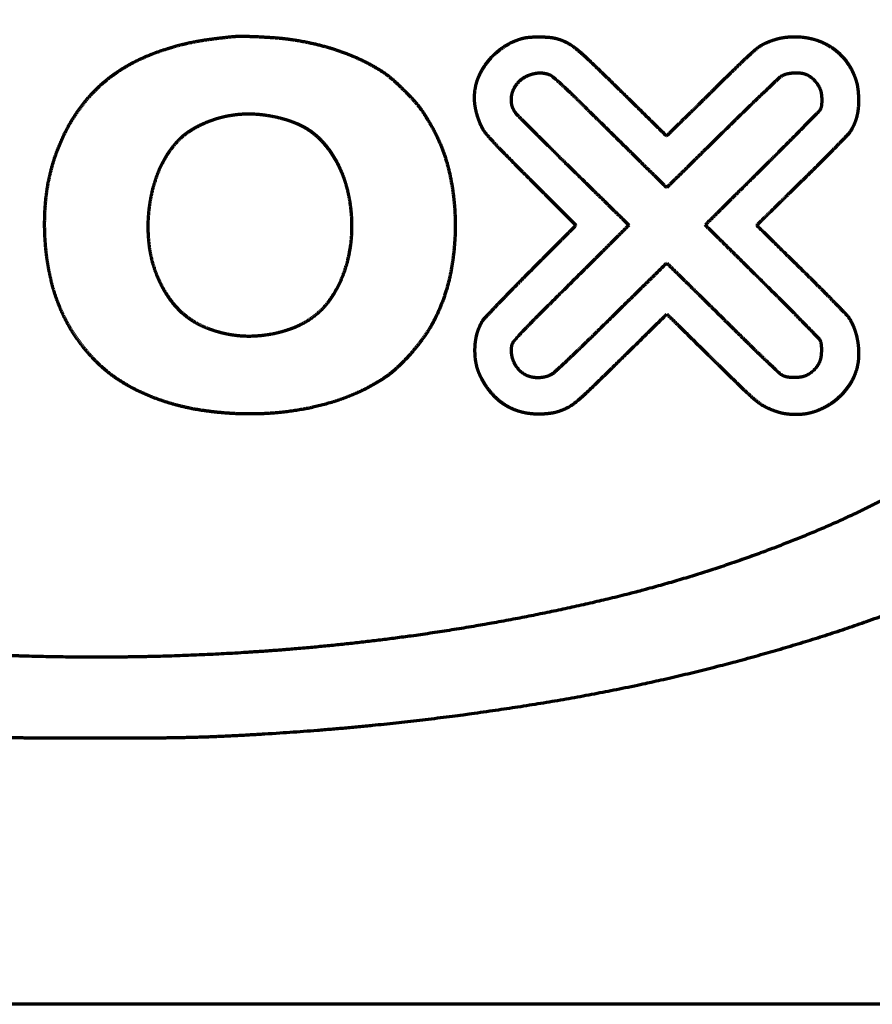
# Model space of a CAD drawing. Units: inches. Extents: x -2537 to 7134, y 557 to 5660.
# Drawn here: x 2719 to 2781, y 3995 to 4067 of the extents above; entities that cross this region are included whole.
import ezdxf

# ---------------------------------------------------------------- set-up
doc = ezdxf.new("R2010")
doc.units = ezdxf.units.IN

msp = doc.modelspace()

# ---------------------------------------------------------------- linework, layer by layer
at = {"linetype": 'Continuous', "lineweight": 70}
msp.add_line((2940.577, 3994.693), (2506.577, 3994.693), dxfattribs=at)
for points, weights, knots in [([(2732.989, 4088.903), (2732.312, 4088.935), (2731.634, 4088.955), (2729.361, 4088.982), (2727.764, 4088.999), (2724.571, 4089.025), (2722.975, 4089.036), (2720.706, 4089.046), (2720.035, 4089.037), (2719.201, 4089.011), (2719.038, 4089.006), (2718.601, 4088.99), (2718.327, 4088.98), (2717.736, 4088.959), (2717.42, 4088.947), (2716.785, 4088.923), (2716.466, 4088.911), (2710.553, 4088.68), (2704.973, 4088.228), (2694.092, 4086.887), (2688.805, 4085.978), (2678.71, 4083.744), (2673.914, 4082.423), (2664.977, 4079.464), (2660.873, 4077.771), (2655.47, 4075.073), (2654.061, 4074.316), (2651.415, 4072.792), (2650.186, 4072.017), (2647.872, 4070.428), (2646.79, 4069.614), (2644.739, 4067.929), (2643.775, 4067.055), (2642.147, 4065.431), (2641.47, 4064.698), (2640.235, 4063.242), (2639.684, 4062.516), (2638.695, 4061.054), (2638.258, 4060.32), (2637.485, 4058.826), (2637.152, 4058.068), (2636.869, 4057.29), (2636.503, 4056.284), (2636.231, 4055.25), (2636.056, 4054.195), (2635.885, 4053.16), (2635.816, 4052.114), (2635.851, 4051.067), (2635.885, 4050.012), (2636.022, 4048.965), (2636.261, 4047.936), (2636.508, 4046.874), (2636.847, 4045.837), (2637.566, 4044.158), (2637.891, 4043.5), (2638.618, 4042.21), (2639.017, 4041.58), (2639.909, 4040.321), (2640.401, 4039.694), (2641.503, 4038.419), (2642.107, 4037.768), (2643.119, 4036.749), (2643.511, 4036.366), (2644.262, 4035.653), (2644.622, 4035.326), (2645.351, 4034.691), (2645.72, 4034.384), (2646.506, 4033.756), (2646.923, 4033.435), (2651.014, 4030.386), (2654.965, 4028.077), (2659.149, 4026.224), (2664.112, 4024.026), (2669.212, 4022.165), (2680.257, 4018.954), (2686.181, 4017.615), (2698.576, 4015.595), (2705.02, 4014.872), (2712.585, 4014.404), (2713.678, 4014.342), (2715.622, 4014.244), (2716.473, 4014.212), (2718.263, 4014.165), (2719.201, 4014.149), (2720.14, 4014.144)], [0.500003680185, 0.499951833995, 0.499951833995, 0.500003125685, 0.500003125685, 0.500003134164, 0.500003134164, 0.499950342043, 0.499950342043, 0.500002780016, 0.500002780016, 0.500003632658, 0.500003632658, 0.5000036294, 0.5000036294, 0.500003631943, 0.500003631943, 0.499712041405, 0.499712041405, 0.499626581432, 0.499626581432, 0.499570764247, 0.499570764247, 0.499147291053, 0.499147291053, 0.499856082342, 0.499856082342, 0.499741523013, 0.499741523013, 0.499697398225, 0.499697398225, 0.499615378368, 0.499615378368, 0.499717367768, 0.499717367768, 0.499509800036, 0.499509800036, 0.49943320441, 0.49943320441, 0.499316886864, 0.499316886864, 0.500003680185, 0.498576185915, 0.498576185915, 0.500003680185, 0.498389820463, 0.498389820463, 0.500003680185, 0.498416120355, 0.498416120355, 0.500003680185, 0.498702961474, 0.498702961474, 0.499514934223, 0.499514934223, 0.499556287066, 0.499556287066, 0.499619738583, 0.499619738583, 0.499803196126, 0.499803196126, 0.499966690231, 0.499966690231, 0.49992872485, 0.49992872485, 0.499925885485, 0.499925885485, 0.499958910845, 0.499958910845, 0.497922649304, 0.497922649304, 0.500003680185, 0.499255633466, 0.499255633466, 0.499390037942, 0.499390037942, 0.499589929812, 0.499589929812, 0.499998142907, 0.499998142907, 0.499979520616, 0.499979520616, 0.499986543899, 0.499986543899, 0.500003680185], [0, 0, 0, 0, 0.009508, 0.009508, 0.031905, 0.031905, 0.054312, 0.054312, 0.063734, 0.063734, 0.066018, 0.066018, 0.069872, 0.069872, 0.074311, 0.074311, 0.078787, 0.078787, 0.157355, 0.157355, 0.232677, 0.232677, 0.30258, 0.30258, 0.365018, 0.365018, 0.387555, 0.387555, 0.408036, 0.408036, 0.427121, 0.427121, 0.445479, 0.445479, 0.459571, 0.459571, 0.472445, 0.472445, 0.484522, 0.484522, 0.496245, 0.496245, 0.496245, 0.51141, 0.51141, 0.51141, 0.526313, 0.526313, 0.526313, 0.541371, 0.541371, 0.541371, 0.556984, 0.556984, 0.567525, 0.567525, 0.578233, 0.578233, 0.589688, 0.589688, 0.602466, 0.602466, 0.610351, 0.610351, 0.617358, 0.617358, 0.624265, 0.624265, 0.631841, 0.631841, 0.697719, 0.697719, 0.697719, 0.776203, 0.776203, 0.864136, 0.864136, 0.958146, 0.958146, 0.974023, 0.974023, 0.986384, 0.986384, 1, 1, 1, 1]), ([(2720.14, 4014.144), (2721.573, 4014.135), (2723.007, 4014.131), (2725.877, 4014.131), (2727.313, 4014.135), (2729.701, 4014.15), (2730.653, 4014.166), (2732.461, 4014.213), (2733.318, 4014.246), (2735.246, 4014.343), (2736.318, 4014.404), (2744.213, 4014.899), (2751.006, 4015.679), (2763.98, 4017.852), (2770.128, 4019.301), (2781.515, 4022.787), (2786.727, 4024.811), (2791.778, 4027.21), (2796.022, 4029.227), (2799.987, 4031.751), (2803.98, 4035.048), (2804.338, 4035.368), (2805.186, 4036.184), (2805.683, 4036.674), (2806.657, 4037.662), (2807.135, 4038.159), (2807.902, 4038.976), (2808.182, 4039.304), (2809.156, 4040.561), (2809.813, 4041.518), (2810.951, 4043.4), (2811.416, 4044.329), (2811.805, 4045.293), (2812.17, 4046.199), (2812.456, 4047.132), (2812.66, 4048.087), (2812.864, 4049.041), (2812.985, 4050.01), (2813.021, 4050.985), (2813.061, 4052.069), (2812.994, 4053.152), (2812.82, 4054.222), (2812.644, 4055.302), (2812.364, 4056.359), (2811.983, 4057.384), (2811.58, 4058.47), (2811.08, 4059.514), (2810.488, 4060.509), (2809.838, 4061.6), (2809.115, 4062.644), (2808.029, 4064.004), (2807.722, 4064.359), (2806.975, 4065.161), (2806.542, 4065.611), (2805.651, 4066.507), (2805.194, 4066.952), (2804.353, 4067.744), (2803.966, 4068.087), (2800.337, 4071.107), (2796.817, 4073.405), (2793.054, 4075.28), (2788.596, 4077.502), (2783.994, 4079.408), (2773.94, 4082.774), (2768.507, 4084.222), (2757.016, 4086.53), (2750.986, 4087.437), (2743.977, 4088.143), (2743.035, 4088.231), (2741.136, 4088.394), (2740.18, 4088.469), (2738.222, 4088.61), (2737.22, 4088.675), (2735.142, 4088.795), (2734.065, 4088.852), (2732.989, 4088.903)], [0.500003680185, 0.500002166144, 0.500002166144, 0.500002097056, 0.500002097056, 0.499986947081, 0.499986947081, 0.499979608822, 0.499979608822, 0.499997302433, 0.499997302433, 0.499558871273, 0.499558871273, 0.499287829862, 0.499287829862, 0.499109929169, 0.499109929169, 0.500003680185, 0.497471929658, 0.497471929658, 0.499762034183, 0.499762034183, 0.499975946134, 0.499975946134, 0.499977921886, 0.499977921886, 0.499631917112, 0.499631917112, 0.49944898704, 0.49944898704, 0.498931840545, 0.498931840545, 0.500003680185, 0.498759302358, 0.498759302358, 0.500003680185, 0.498753551362, 0.498753551362, 0.500003680185, 0.498357304212, 0.498357304212, 0.500003680185, 0.498435704494, 0.498435704494, 0.500003680185, 0.49863329398, 0.49863329398, 0.500003680185, 0.499218488989, 0.499218488989, 0.499765925558, 0.499765925558, 0.499959205342, 0.499959205342, 0.499958724923, 0.499958724923, 0.499847369961, 0.499847369961, 0.497767671046, 0.497767671046, 0.500003680185, 0.499194279285, 0.499194279285, 0.499354848193, 0.499354848193, 0.4996055757, 0.4996055757, 0.499994627424, 0.499994627424, 0.499995368253, 0.499995368253, 0.499996135884, 0.499996135884, 0.499998773272, 0.499998773272, 0.500003680185], [0, 0, 0, 0, 0.0209, 0.0209, 0.041831, 0.041831, 0.055706, 0.055706, 0.068202, 0.068202, 0.083849, 0.083849, 0.183524, 0.183524, 0.275689, 0.275689, 0.357386, 0.357386, 0.357386, 0.426176, 0.426176, 0.433231, 0.433231, 0.4435, 0.4435, 0.453652, 0.453652, 0.459996, 0.459996, 0.477083, 0.477083, 0.492412, 0.492412, 0.492412, 0.506844, 0.506844, 0.506844, 0.521301, 0.521301, 0.521301, 0.537414, 0.537414, 0.537414, 0.553712, 0.553712, 0.553712, 0.571022, 0.571022, 0.571022, 0.590062, 0.590062, 0.597116, 0.597116, 0.60651, 0.60651, 0.616097, 0.616097, 0.623865, 0.623865, 0.687044, 0.687044, 0.687044, 0.762241, 0.762241, 0.847249, 0.847249, 0.939583, 0.939583, 0.953916, 0.953916, 0.968457, 0.968457, 0.983662, 0.983662, 1, 1, 1, 1]), ([(2721.141, 4083.093), (2717.644, 4083.012), (2714.151, 4082.835), (2707.342, 4082.304), (2704.029, 4081.941), (2697.575, 4081.025), (2694.437, 4080.473), (2688.323, 4079.188), (2685.352, 4078.448), (2680.134, 4076.938), (2677.88, 4076.202), (2673.561, 4074.625), (2671.502, 4073.776), (2667.617, 4071.984), (2665.796, 4071.042), (2662.419, 4069.102), (2660.879, 4068.087), (2658.498, 4066.299), (2657.623, 4065.578), (2655.996, 4064.106), (2655.251, 4063.352), (2653.898, 4061.821), (2653.292, 4061.046), (2652.218, 4059.487), (2651.761, 4058.701), (2651.23, 4057.604), (2651.102, 4057.322), (2650.87, 4056.775), (2650.767, 4056.509), (2650.576, 4055.968), (2650.488, 4055.693), (2650.322, 4055.109), (2650.242, 4054.801), (2650.118, 4054.276), (2650.073, 4054.061), (2650.001, 4053.681), (2649.979, 4053.516), (2649.949, 4053.149), (2649.94, 4052.947), (2649.933, 4052.356), (2649.931, 4051.966), (2649.931, 4051.218), (2649.934, 4050.858), (2649.941, 4050.285), (2649.95, 4050.07), (2649.976, 4049.688), (2649.994, 4049.52), (2650.047, 4049.173), (2650.08, 4048.993), (2650.319, 4047.898), (2650.601, 4047.003), (2650.963, 4046.137), (2651.336, 4045.243), (2651.782, 4044.383), (2652.296, 4043.562), (2652.853, 4042.674), (2653.474, 4041.83), (2654.919, 4040.148), (2655.728, 4039.303), (2656.581, 4038.503), (2659.114, 4036.128), (2661.94, 4034.112), (2665.01, 4032.491), (2668.763, 4030.508), (2672.651, 4028.805), (2681.222, 4025.777), (2685.886, 4024.465), (2695.759, 4022.37), (2700.943, 4021.545), (2709.371, 4020.645), (2712.589, 4020.394), (2719.074, 4020.077), (2722.338, 4020.007), (2728.858, 4020.05), (2732.112, 4020.162), (2738.556, 4020.563), (2741.744, 4020.855), (2750.588, 4021.928), (2756.207, 4022.934), (2766.743, 4025.441), (2771.618, 4027.012), (2776.356, 4028.958), (2780.391, 4030.615), (2784.259, 4032.63), (2787.929, 4034.986), (2790.867, 4036.873), (2793.427, 4039.245), (2795.532, 4042.031), (2795.934, 4042.563), (2796.309, 4043.113), (2796.994, 4044.227), (2797.299, 4044.789), (2797.839, 4045.928), (2798.072, 4046.501), (2798.47, 4047.661), (2798.632, 4048.244), (2798.8, 4049.027), (2798.835, 4049.219), (2798.891, 4049.579), (2798.91, 4049.748), (2798.937, 4050.129), (2798.945, 4050.339), (2798.952, 4050.907), (2798.954, 4051.263), (2798.953, 4051.997), (2798.95, 4052.374), (2798.942, 4052.953), (2798.932, 4053.153), (2798.901, 4053.52), (2798.879, 4053.685), (2798.808, 4054.064), (2798.763, 4054.278), (2798.524, 4055.292), (2798.277, 4056.078), (2797.665, 4057.613), (2797.304, 4058.357), (2796.452, 4059.828), (2795.965, 4060.55), (2794.845, 4061.987), (2794.221, 4062.705), (2792.253, 4064.744), (2790.835, 4065.982), (2787.617, 4068.341), (2785.845, 4069.481), (2781.958, 4071.66), (2779.85, 4072.696), (2775.295, 4074.634), (2772.862, 4075.555), (2767.52, 4077.338), (2764.608, 4078.174), (2758.519, 4079.649), (2755.35, 4080.3), (2748.81, 4081.41), (2745.443, 4081.867), (2738.566, 4082.57), (2735.061, 4082.823), (2730.861, 4082.999), (2730.172, 4083.02), (2728.4, 4083.053), (2727.319, 4083.069), (2725.162, 4083.094), (2724.088, 4083.103), (2722.389, 4083.113), (2721.765, 4083.107), (2721.141, 4083.093)], [0.500093243168, 0.499968918944, 0.499968918944, 0.499927037543, 0.499927037543, 0.499911098367, 0.499911098367, 0.499861647373, 0.499861647373, 0.499898802127, 0.499898802127, 0.499810239054, 0.499810239054, 0.49976208682, 0.49976208682, 0.499467269408, 0.499467269408, 0.49974646444, 0.49974646444, 0.499573085874, 0.499573085874, 0.499488227391, 0.499488227391, 0.49912322686, 0.49912322686, 0.499992527148, 0.499992527148, 0.499930492133, 0.499930492133, 0.499935021323, 0.499935021323, 0.500006461427, 0.500006461427, 0.500004118567, 0.500004118567, 0.499641098677, 0.499641098677, 0.499888634211, 0.499888634211, 0.50008763937, 0.50008763937, 0.500086385394, 0.500086385394, 0.499968171436, 0.499968171436, 0.499810513552, 0.499810513552, 0.49991978318, 0.49991978318, 0.498730676658, 0.498730676658, 0.500093243168, 0.498971631333, 0.498971631333, 0.500093243168, 0.499157234141, 0.499157234141, 0.499608979647, 0.499608979647, 0.500093243168, 0.4971219785, 0.4971219785, 0.500093243168, 0.499199916727, 0.499199916727, 0.499383490015, 0.499383490015, 0.499654288058, 0.499654288058, 0.499955791954, 0.499955791954, 0.499964844697, 0.499964844697, 0.499964159273, 0.499964159273, 0.499950302194, 0.499950302194, 0.49956284229, 0.49956284229, 0.499077013387, 0.499077013387, 0.500093243168, 0.498729474404, 0.498729474404, 0.500093243168, 0.494910309467, 0.494910309467, 0.500093243168, 0.499710351131, 0.499710351131, 0.499604481794, 0.499604481794, 0.49956969486, 0.49956969486, 0.499495067823, 0.499495067823, 0.499959650135, 0.499959650135, 0.499795584787, 0.499795584787, 0.499953504743, 0.499953504743, 0.500085889184, 0.500085889184, 0.500086958789, 0.500086958789, 0.499890660625, 0.499890660625, 0.499663401309, 0.499663401309, 0.500004641898, 0.500004641898, 0.499181752679, 0.499181752679, 0.499208615396, 0.499208615396, 0.499306402964, 0.499306402964, 0.499628453376, 0.499628453376, 0.498884407075, 0.498884407075, 0.499477873797, 0.499477873797, 0.499599926964, 0.499599926964, 0.499825646443, 0.499825646443, 0.499795246802, 0.499795246802, 0.499892445713, 0.499892445713, 0.499910480947, 0.499910480947, 0.499943927995, 0.499943927995, 0.50006989904, 0.50006989904, 0.500091447584, 0.500091447584, 0.500091603784, 0.500091603784, 0.500058956377, 0.500058956377, 0.500093243168], [0, 0, 0, 0, 0.031224, 0.031224, 0.060964, 0.060964, 0.08939, 0.08939, 0.116688, 0.116688, 0.137822, 0.137822, 0.157663, 0.157663, 0.17592, 0.17592, 0.192316, 0.192316, 0.20239, 0.20239, 0.211797, 0.211797, 0.220519, 0.220519, 0.228566, 0.228566, 0.2313, 0.2313, 0.233823, 0.233823, 0.236373, 0.236373, 0.239192, 0.239192, 0.241135, 0.241135, 0.242607, 0.242607, 0.24439, 0.24439, 0.247825, 0.247825, 0.250997, 0.250997, 0.25289, 0.25289, 0.254377, 0.254377, 0.255989, 0.255989, 0.264237, 0.264237, 0.264237, 0.272736, 0.272736, 0.272736, 0.281911, 0.281911, 0.292141, 0.292141, 0.292141, 0.322328, 0.322328, 0.322328, 0.359169, 0.359169, 0.401161, 0.401161, 0.44661, 0.44661, 0.474554, 0.474554, 0.50281, 0.50281, 0.53098, 0.53098, 0.558668, 0.558668, 0.607993, 0.607993, 0.652163, 0.652163, 0.652163, 0.689671, 0.689671, 0.689671, 0.719383, 0.719383, 0.719383, 0.725052, 0.725052, 0.730491, 0.730491, 0.735749, 0.735749, 0.740886, 0.740886, 0.742535, 0.742535, 0.743977, 0.743977, 0.745764, 0.745764, 0.748781, 0.748781, 0.751976, 0.751976, 0.753677, 0.753677, 0.755088, 0.755088, 0.756935, 0.756935, 0.763888, 0.763888, 0.770863, 0.770863, 0.778191, 0.778191, 0.786182, 0.786182, 0.801966, 0.801966, 0.819606, 0.819606, 0.839255, 0.839255, 0.861003, 0.861003, 0.886316, 0.886316, 0.913339, 0.913339, 0.941707, 0.941707, 0.971038, 0.971038, 0.976793, 0.976793, 0.985822, 0.985822, 0.99479, 0.99479, 1, 1, 1, 1]), ([(2732.258, 4038.03), (2731.193, 4038.187), (2730.148, 4038.444), (2729.132, 4038.798), (2728.2, 4039.123), (2727.307, 4039.542), (2726.462, 4040.051), (2725.682, 4040.521), (2724.97, 4041.09), (2724.339, 4041.747), (2723.83, 4042.278), (2723.368, 4042.85), (2722.958, 4043.459), (2722.554, 4044.057), (2722.207, 4044.69), (2721.918, 4045.351), (2721.62, 4046.034), (2721.382, 4046.741), (2721.208, 4047.465), (2721.019, 4048.245), (2720.886, 4049.037), (2720.808, 4049.836), (2720.701, 4050.93), (2720.692, 4052.03), (2720.783, 4053.126), (2720.868, 4054.163), (2721.062, 4055.184), (2721.364, 4056.18), (2721.652, 4057.132), (2722.044, 4058.045), (2722.536, 4058.909), (2723.016, 4059.752), (2723.593, 4060.532), (2724.26, 4061.236), (2724.59, 4061.585), (2724.943, 4061.909), (2725.699, 4062.515), (2726.101, 4062.795), (2726.957, 4063.313), (2727.409, 4063.551), (2728.372, 4063.981), (2728.878, 4064.177), (2729.772, 4064.47), (2730.154, 4064.583), (2730.903, 4064.782), (2731.271, 4064.865), (2732.054, 4065.016), (2732.468, 4065.083), (2733.411, 4065.206), (2733.94, 4065.268), (2734.71, 4065.345), (2734.951, 4065.355), (2735.604, 4065.341), (2736.016, 4065.326), (2736.855, 4065.285), (2737.282, 4065.257), (2738.035, 4065.198), (2738.36, 4065.161), (2738.683, 4065.114)], [0.500254296352, 0.498777191297, 0.498777191297, 0.500254296352, 0.498469143139, 0.498469143139, 0.500254296352, 0.497362031712, 0.497362031712, 0.500254296352, 0.499024707273, 0.499024707273, 0.500254296352, 0.498882439318, 0.498882439318, 0.500254296352, 0.498982253073, 0.498982253073, 0.500254296352, 0.49944216823, 0.49944216823, 0.500254296352, 0.49891511398, 0.49891511398, 0.500254296352, 0.498381352784, 0.498381352784, 0.500254296352, 0.498177189742, 0.498177189742, 0.500254296352, 0.497846327577, 0.497846327577, 0.500254296352, 0.499457383099, 0.499457383099, 0.499549779242, 0.499549779242, 0.499613176085, 0.499613176085, 0.49980943659, 0.49980943659, 0.500110429345, 0.500110429345, 0.500057234066, 0.500057234066, 0.500106862545, 0.500106862545, 0.500218048972, 0.500218048972, 0.499627835255, 0.499627835255, 0.500223164496, 0.500223164496, 0.500216869372, 0.500216869372, 0.500072819459, 0.500072819459, 0.500254296352], [0, 0, 0, 0, 0.072373, 0.072373, 0.072373, 0.138472, 0.138472, 0.138472, 0.199162, 0.199162, 0.199162, 0.247998, 0.247998, 0.247998, 0.295826, 0.295826, 0.295826, 0.34508, 0.34508, 0.34508, 0.398058, 0.398058, 0.398058, 0.470431, 0.470431, 0.470431, 0.538643, 0.538643, 0.538643, 0.603556, 0.603556, 0.603556, 0.666603, 0.666603, 0.666603, 0.697717, 0.697717, 0.72943, 0.72943, 0.762502, 0.762502, 0.797616, 0.797616, 0.823322, 0.823322, 0.847705, 0.847705, 0.8748, 0.8748, 0.909168, 0.909168, 0.924741, 0.924741, 0.951325, 0.951325, 0.978917, 0.978917, 1, 1, 1, 1]), ([(2738.683, 4065.114), (2739.321, 4065.021), (2739.954, 4064.899), (2741.175, 4064.606), (2741.762, 4064.432), (2742.886, 4064.034), (2743.422, 4063.81), (2744.443, 4063.315), (2744.924, 4063.042), (2745.628, 4062.58), (2745.858, 4062.405), (2746.364, 4061.96), (2746.645, 4061.697), (2747.194, 4061.153), (2747.46, 4060.871), (2747.919, 4060.357), (2748.104, 4060.119), (2748.341, 4059.774), (2748.405, 4059.675), (2748.544, 4059.455), (2748.619, 4059.333), (2748.768, 4059.088), (2748.841, 4058.963), (2748.974, 4058.732), (2749.034, 4058.625), (2749.625, 4057.516), (2750.018, 4056.452), (2750.262, 4055.344), (2750.528, 4054.135), (2750.666, 4052.904), (2750.675, 4051.666), (2750.684, 4050.422), (2750.564, 4049.183), (2750.315, 4047.964), (2750.085, 4046.835), (2749.708, 4045.747), (2749.191, 4044.717), (2748.978, 4044.293), (2748.735, 4043.884), (2748.161, 4043.062), (2747.837, 4042.646), (2747.154, 4041.859), (2746.796, 4041.489), (2746.099, 4040.84), (2745.754, 4040.57), (2745.387, 4040.332), (2744.736, 4039.91), (2744.051, 4039.546), (2743.337, 4039.243), (2742.576, 4038.919), (2741.794, 4038.65), (2740.153, 4038.216), (2739.298, 4038.05), (2737.54, 4037.832), (2736.64, 4037.776), (2734.573, 4037.774), (2733.411, 4037.859), (2732.258, 4038.03)], [0.500254296352, 0.499915234549, 0.499915234549, 0.499792097146, 0.499792097146, 0.499740131019, 0.499740131019, 0.499563005717, 0.499563005717, 0.499427888353, 0.499427888353, 0.500100712984, 0.500100712984, 0.500099618317, 0.500099618317, 0.499563991595, 0.499563991595, 0.50020035726, 0.50020035726, 0.500237272997, 0.500237272997, 0.500237360492, 0.500237360492, 0.500209449902, 0.500209449902, 0.497142956783, 0.497142956783, 0.500254296352, 0.498426969752, 0.498426969752, 0.500254296352, 0.498443274704, 0.498443274704, 0.500254296352, 0.497357142353, 0.497357142353, 0.500254296352, 0.499388243331, 0.499388243331, 0.499791254847, 0.499791254847, 0.499779240073, 0.499779240073, 0.498995174375, 0.498995174375, 0.500254296352, 0.49900008227, 0.49900008227, 0.500254296352, 0.499403099735, 0.499403099735, 0.499485711043, 0.499485711043, 0.499632236654, 0.499632236654, 0.499340640971, 0.499340640971, 0.500254296352], [0, 0, 0, 0, 0.042366, 0.042366, 0.082566, 0.082566, 0.120698, 0.120698, 0.156949, 0.156949, 0.175852, 0.175852, 0.201026, 0.201026, 0.226401, 0.226401, 0.246063, 0.246063, 0.253743, 0.253743, 0.263071, 0.263071, 0.272495, 0.272495, 0.280496, 0.280496, 0.354078, 0.354078, 0.354078, 0.434115, 0.434115, 0.434115, 0.514271, 0.514271, 0.514271, 0.588022, 0.588022, 0.588022, 0.618387, 0.618387, 0.652061, 0.652061, 0.684928, 0.684928, 0.712778, 0.712778, 0.712778, 0.762014, 0.762014, 0.762014, 0.814431, 0.814431, 0.869503, 0.869503, 0.926471, 0.926471, 1, 1, 1, 1]), ([(2758.072, 4065.153), (2757.888, 4065.199), (2757.701, 4065.23), (2757.271, 4065.265), (2757.029, 4065.275), (2756.549, 4065.276), (2756.311, 4065.268), (2755.896, 4065.235), (2755.722, 4065.205), (2755.551, 4065.158), (2755.352, 4065.103), (2755.157, 4065.036), (2754.778, 4064.876), (2754.594, 4064.783), (2754.238, 4064.573), (2754.066, 4064.455), (2753.732, 4064.193), (2753.57, 4064.05), (2753.417, 4063.898), (2753.069, 4063.551), (2752.773, 4063.158), (2752.537, 4062.727), (2752.316, 4062.325), (2752.17, 4061.89), (2752.102, 4061.437), (2752.033, 4060.98), (2752.046, 4060.519), (2752.138, 4060.066), (2752.238, 4059.576), (2752.404, 4059.105), (2752.633, 4058.661), (2752.709, 4058.514), (2752.8, 4058.377), (2752.906, 4058.252), (2753.088, 4058.036), (2753.276, 4057.824), (2753.777, 4057.286), (2754.091, 4056.959), (2755.003, 4056.036), (2755.598, 4055.437), (2757.291, 4053.742), (2758.387, 4052.643), (2759.484, 4051.545)], [0.501802520882, 0.500677677567, 0.500677677567, 0.501535347405, 0.501535347405, 0.501538199236, 0.501538199236, 0.50028510948, 0.50028510948, 0.501802520882, 0.501078524638, 0.501078524638, 0.501052677654, 0.501052677654, 0.501078260932, 0.501078260932, 0.501217454116, 0.501217454116, 0.501802520882, 0.498399370198, 0.498399370198, 0.501802520882, 0.496595923906, 0.496595923906, 0.501802520882, 0.496692665778, 0.496692665778, 0.501802520882, 0.49865645452, 0.49865645452, 0.501802520882, 0.499690348307, 0.499690348307, 0.501802520882, 0.501700702871, 0.501700702871, 0.50176707286, 0.50176707286, 0.501801374445, 0.501801374445, 0.501802520882, 0.501802520882, 0.501802520882], [0, 0, 0, 0, 0.026646, 0.026646, 0.060705, 0.060705, 0.09431, 0.09431, 0.119271, 0.119271, 0.119271, 0.148462, 0.148462, 0.177525, 0.177525, 0.207097, 0.207097, 0.237781, 0.237781, 0.237781, 0.307664, 0.307664, 0.307664, 0.37331, 0.37331, 0.37331, 0.4401, 0.4401, 0.4401, 0.51314, 0.51314, 0.51314, 0.537355, 0.537355, 0.537355, 0.579069, 0.579069, 0.646011, 0.646011, 0.770695, 0.770695, 1, 1, 1, 1]), ([(2766.091, 4058.067), (2765.002, 4059.136), (2763.914, 4060.206), (2762.07, 4062.017), (2761.311, 4062.756), (2760.223, 4063.806), (2759.885, 4064.107), (2759.533, 4064.394), (2759.312, 4064.574), (2759.074, 4064.732), (2758.821, 4064.866), (2758.583, 4064.991), (2758.333, 4065.087), (2758.072, 4065.153)], [0.501802520882, 0.501802520882, 0.501802520882, 0.501799294364, 0.501799294364, 0.501511145975, 0.501511145975, 0.501802520882, 0.500159418116, 0.500159418116, 0.501802520882, 0.499399159706, 0.499399159706, 0.501802520882], [0, 0, 0, 0, 0.42458, 0.42458, 0.719267, 0.719267, 0.845373, 0.845373, 0.845373, 0.924986, 0.924986, 0.924986, 1, 1, 1, 1]), ([(2772.669, 4051.549), (2773.77, 4052.628), (2774.87, 4053.707), (2776.401, 4055.208), (2776.829, 4055.632), (2777.632, 4056.434), (2778.008, 4056.813), (2778.696, 4057.518), (2779.01, 4057.842), (2779.323, 4058.167), (2779.404, 4058.25), (2779.476, 4058.342), (2779.539, 4058.44), (2779.639, 4058.596), (2779.727, 4058.76), (2779.803, 4058.93), (2779.877, 4059.098), (2779.938, 4059.272), (2780.034, 4059.637), (2780.07, 4059.827), (2780.114, 4060.233), (2780.126, 4060.447), (2780.125, 4060.771), (2780.122, 4060.882), (2780.109, 4061.109), (2780.1, 4061.227), (2780.078, 4061.452), (2780.064, 4061.56), (2780.037, 4061.745), (2780.022, 4061.822), (2780.001, 4061.898), (2779.87, 4062.39), (2779.661, 4062.855), (2779.379, 4063.279), (2779.102, 4063.697), (2778.757, 4064.061), (2778.356, 4064.362), (2777.949, 4064.666), (2777.498, 4064.897), (2777.014, 4065.05), (2776.514, 4065.207), (2775.996, 4065.287), (2775.472, 4065.287), (2775.268, 4065.287), (2775.064, 4065.277), (2774.671, 4065.237), (2774.484, 4065.206), (2774.113, 4065.122), (2773.931, 4065.068), (2773.56, 4064.933), (2773.371, 4064.853), (2773.187, 4064.764), (2773.046, 4064.696), (2772.913, 4064.615), (2772.788, 4064.52), (2772.618, 4064.391), (2772.453, 4064.254), (2772.04, 4063.885), (2771.791, 4063.653), (2771.077, 4062.958), (2770.608, 4062.499), (2769.803, 4061.706), (2769.465, 4061.373), (2768.801, 4060.72), (2768.475, 4060.399), (2767.871, 4059.805), (2767.592, 4059.532), (2767.165, 4059.113), (2767.016, 4058.967), (2766.608, 4058.571), (2766.35, 4058.319), (2766.091, 4058.067)], [0.501802520882, 0.501802520882, 0.501802520882, 0.501799244215, 0.501799244215, 0.501795776306, 0.501795776306, 0.501800562171, 0.501800562171, 0.501802520882, 0.500193072503, 0.500193072503, 0.501802520882, 0.500813081334, 0.500813081334, 0.501802520882, 0.500752153216, 0.500752153216, 0.500872246788, 0.500872246788, 0.501294491079, 0.501294491079, 0.501679954123, 0.501679954123, 0.501720228513, 0.501720228513, 0.50171788252, 0.50171788252, 0.501246718452, 0.501246718452, 0.501802520882, 0.497361308288, 0.497361308288, 0.501802520882, 0.496919848759, 0.496919848759, 0.501802520882, 0.497060623618, 0.497060623618, 0.501802520882, 0.497915401408, 0.497915401408, 0.501802520882, 0.501381433177, 0.501381433177, 0.501154726719, 0.501154726719, 0.501156056502, 0.501156056502, 0.501386015423, 0.501386015423, 0.501802520882, 0.500115860261, 0.500115860261, 0.501802520882, 0.501535080097, 0.501535080097, 0.501730592775, 0.501730592775, 0.501800569034, 0.501800569034, 0.501802497234, 0.501802497234, 0.501802491656, 0.501802491656, 0.50180249596, 0.50180249596, 0.501801721579, 0.501801721579, 0.501802520882, 0.501802520882, 0.501802520882], [0, 0, 0, 0, 0.142492, 0.142492, 0.198165, 0.198165, 0.247495, 0.247495, 0.289207, 0.289207, 0.289207, 0.299968, 0.299968, 0.299968, 0.317209, 0.317209, 0.317209, 0.334313, 0.334313, 0.35235, 0.35235, 0.372335, 0.372335, 0.382636, 0.382636, 0.393646, 0.393646, 0.403785, 0.403785, 0.411129, 0.411129, 0.411129, 0.458784, 0.458784, 0.458784, 0.506131, 0.506131, 0.506131, 0.554493, 0.554493, 0.554493, 0.604922, 0.604922, 0.604922, 0.624722, 0.624722, 0.643167, 0.643167, 0.661651, 0.661651, 0.681565, 0.681565, 0.681565, 0.696786, 0.696786, 0.696786, 0.717705, 0.717705, 0.750945, 0.750945, 0.815134, 0.815134, 0.861467, 0.861467, 0.906199, 0.906199, 0.944355, 0.944355, 0.964696, 0.964696, 1, 1, 1, 1]), ([(2756.313, 4062.569), (2756.001, 4062.496), (2755.713, 4062.355), (2755.464, 4062.153), (2755.218, 4061.955), (2755.026, 4061.704), (2754.897, 4061.416), (2754.775, 4061.142), (2754.726, 4060.846), (2754.752, 4060.547), (2754.778, 4060.259), (2754.884, 4059.99), (2755.062, 4059.763), (2755.118, 4059.69), (2755.179, 4059.621), (2755.631, 4059.168), (2756.018, 4058.781), (2756.855, 4057.945), (2757.305, 4057.497), (2758.276, 4056.537), (2758.796, 4056.024), (2760.661, 4054.192), (2762.004, 4052.872), (2763.347, 4051.551)], [0.5063733179, 0.4978755607, 0.4978755607, 0.5063733179, 0.497052079849, 0.497052079849, 0.5063733179, 0.495529359728, 0.495529359728, 0.5063733179, 0.492608955871, 0.492608955871, 0.5063733179, 0.505742372064, 0.505742372064, 0.506373185998, 0.506373185998, 0.506372319566, 0.506372319566, 0.506372884715, 0.506372884715, 0.5063733179, 0.5063733179, 0.5063733179], [0, 0, 0, 0, 0.066534, 0.066534, 0.066534, 0.130891, 0.130891, 0.130891, 0.190685, 0.190685, 0.190685, 0.246728, 0.246728, 0.246728, 0.264571, 0.264571, 0.370614, 0.370614, 0.493674, 0.493674, 0.63519, 0.63519, 1, 1, 1, 1]), ([(2766.104, 4054.296), (2764.724, 4055.657), (2763.344, 4057.019), (2761.127, 4059.205), (2760.29, 4060.028), (2759.105, 4061.19), (2758.754, 4061.524), (2758.198, 4062.037), (2757.992, 4062.215), (2757.781, 4062.387), (2757.677, 4062.471), (2757.557, 4062.531), (2757.428, 4062.564), (2757.326, 4062.59), (2757.223, 4062.611), (2757.039, 4062.643), (2756.957, 4062.65), (2756.876, 4062.65), (2756.793, 4062.65), (2756.711, 4062.644), (2756.523, 4062.614), (2756.418, 4062.594), (2756.313, 4062.569)], [0.5063733179, 0.5063733179, 0.5063733179, 0.506372947181, 0.506372947181, 0.506334014209, 0.506334014209, 0.506208733888, 0.506208733888, 0.5063733179, 0.498387265088, 0.498387265088, 0.5063733179, 0.506115023922, 0.506115023922, 0.505242973264, 0.505242973264, 0.5063733179, 0.505275202514, 0.505275202514, 0.506142796007, 0.506142796007, 0.5063733179], [0, 0, 0, 0, 0.443552, 0.443552, 0.712212, 0.712212, 0.823127, 0.823127, 0.885338, 0.885338, 0.885338, 0.915483, 0.915483, 0.915483, 0.939101, 0.939101, 0.957453, 0.957453, 0.957453, 0.975929, 0.975929, 1, 1, 1, 1]), ([(2768.913, 4051.569), (2770.301, 4052.946), (2771.689, 4054.322), (2773.613, 4056.23), (2774.148, 4056.763), (2775.138, 4057.755), (2775.594, 4058.215), (2776.446, 4059.082), (2776.843, 4059.487), (2777.24, 4059.892), (2777.283, 4059.935), (2777.317, 4059.985), (2777.344, 4060.04), (2777.386, 4060.127), (2777.413, 4060.221), (2777.423, 4060.318), (2777.437, 4060.457), (2777.443, 4060.596), (2777.437, 4060.878), (2777.425, 4061.021), (2777.405, 4061.162), (2777.388, 4061.273), (2777.358, 4061.381), (2777.314, 4061.485), (2777.264, 4061.602), (2777.203, 4061.714), (2777.131, 4061.819), (2777.055, 4061.929), (2776.97, 4062.032), (2776.876, 4062.127), (2776.785, 4062.22), (2776.686, 4062.304), (2776.581, 4062.378), (2776.486, 4062.445), (2776.384, 4062.5), (2776.275, 4062.541), (2776.146, 4062.591), (2776.011, 4062.623), (2775.873, 4062.637), (2775.709, 4062.655), (2775.545, 4062.659), (2775.381, 4062.65), (2775.218, 4062.642), (2775.057, 4062.62), (2774.898, 4062.586), (2774.766, 4062.558), (2774.639, 4062.512), (2774.521, 4062.449), (2774.442, 4062.407), (2774.37, 4062.356), (2774.305, 4062.294), (2773.906, 4061.917), (2773.507, 4061.538), (2772.648, 4060.719), (2772.188, 4060.276), (2771.204, 4059.319), (2770.679, 4058.805), (2768.805, 4056.958), (2767.455, 4055.627), (2766.104, 4054.296)], [0.5063733179, 0.5063733179, 0.5063733179, 0.506372279769, 0.506372279769, 0.506370737415, 0.506370737415, 0.506373173791, 0.506373173791, 0.5063733179, 0.501976971269, 0.501976971269, 0.5063733179, 0.501235683565, 0.501235683565, 0.5063733179, 0.505733934977, 0.505733934977, 0.505717145414, 0.505717145414, 0.5063733179, 0.503597310873, 0.503597310873, 0.5063733179, 0.504673252054, 0.504673252054, 0.5063733179, 0.505095047644, 0.505095047644, 0.5063733179, 0.505026908624, 0.505026908624, 0.5063733179, 0.503731964107, 0.503731964107, 0.5063733179, 0.503520551897, 0.503520551897, 0.5063733179, 0.505333833541, 0.505333833541, 0.5063733179, 0.505326366762, 0.505326366762, 0.5063733179, 0.503099464969, 0.503099464969, 0.5063733179, 0.503321971817, 0.503321971817, 0.5063733179, 0.506372784304, 0.506372784304, 0.506368975746, 0.506368975746, 0.50637145518, 0.50637145518, 0.5063733179, 0.5063733179, 0.5063733179], [0, 0, 0, 0, 0.212599, 0.212599, 0.294672, 0.294672, 0.365108, 0.365108, 0.426797, 0.426797, 0.426797, 0.433337, 0.433337, 0.433337, 0.443741, 0.443741, 0.443741, 0.458577, 0.458577, 0.473816, 0.473816, 0.473816, 0.485703, 0.485703, 0.485703, 0.499151, 0.499151, 0.499151, 0.513213, 0.513213, 0.513213, 0.526813, 0.526813, 0.526813, 0.538914, 0.538914, 0.538914, 0.553327, 0.553327, 0.553327, 0.570344, 0.570344, 0.570344, 0.587186, 0.587186, 0.587186, 0.60102, 0.60102, 0.60102, 0.610088, 0.610088, 0.610088, 0.666238, 0.666238, 0.731342, 0.731342, 0.806383, 0.806383, 1, 1, 1, 1]), ([(2734.738, 4059.612), (2735.188, 4059.661), (2735.641, 4059.672), (2736.093, 4059.644), (2736.57, 4059.614), (2737.045, 4059.549), (2737.969, 4059.354), (2738.417, 4059.225), (2738.854, 4059.062), (2739.244, 4058.917), (2739.616, 4058.732), (2739.968, 4058.51), (2740.301, 4058.298), (2740.607, 4058.048), (2740.88, 4057.762), (2741.181, 4057.448), (2741.452, 4057.109), (2741.691, 4056.745), (2741.945, 4056.361), (2742.164, 4055.957), (2742.348, 4055.535), (2742.535, 4055.106), (2742.687, 4054.664), (2742.802, 4054.21), (2743.035, 4053.289), (2743.149, 4052.346), (2743.143, 4051.396), (2743.136, 4050.467), (2743.004, 4049.548), (2742.747, 4048.656), (2742.508, 4047.827), (2742.149, 4047.043), (2741.679, 4046.321), (2741.255, 4045.669), (2740.707, 4045.116), (2740.059, 4044.686), (2739.672, 4044.43), (2739.26, 4044.218), (2738.826, 4044.053), (2738.351, 4043.873), (2737.863, 4043.734), (2737.364, 4043.637), (2736.854, 4043.538), (2736.337, 4043.481), (2735.817, 4043.467), (2735.319, 4043.455), (2734.822, 4043.489), (2734.33, 4043.57), (2733.736, 4043.668), (2733.155, 4043.825), (2732.592, 4044.041), (2732.081, 4044.238), (2731.6, 4044.502), (2731.16, 4044.828), (2730.725, 4045.15), (2730.338, 4045.529), (2730.007, 4045.957), (2729.651, 4046.418), (2729.347, 4046.916), (2729.1, 4047.444), (2728.718, 4048.258), (2728.466, 4049.121), (2728.348, 4050.013), (2728.224, 4050.957), (2728.222, 4051.909), (2728.343, 4052.853), (2728.461, 4053.778), (2728.699, 4054.679), (2729.054, 4055.541), (2729.376, 4056.323), (2729.831, 4057.037), (2730.404, 4057.66), (2730.646, 4057.923), (2730.918, 4058.156), (2731.216, 4058.354), (2731.551, 4058.578), (2731.904, 4058.774), (2732.272, 4058.94), (2732.662, 4059.115), (2733.065, 4059.26), (2733.478, 4059.372), (2733.892, 4059.485), (2734.313, 4059.565), (2734.738, 4059.612)], [0.500766596168, 0.49953260119, 0.49953260119, 0.500766596168, 0.49988659288, 0.49988659288, 0.499848944645, 0.499848944645, 0.500766596168, 0.498943588167, 0.498943588167, 0.500766596168, 0.49832847207, 0.49832847207, 0.500766596168, 0.499400629886, 0.499400629886, 0.500766596168, 0.499542371477, 0.499542371477, 0.500766596168, 0.499655352132, 0.499655352132, 0.500766596168, 0.498053907999, 0.498053907999, 0.500766596168, 0.497650258754, 0.497650258754, 0.500766596168, 0.497097329901, 0.497097329901, 0.500766596168, 0.493857294468, 0.493857294468, 0.500766596168, 0.498684765633, 0.498684765633, 0.500766596168, 0.499560607897, 0.499560607897, 0.500766596168, 0.499609127472, 0.499609127472, 0.500766596168, 0.499275111062, 0.499275111062, 0.500766596168, 0.499038099599, 0.499038099599, 0.500766596168, 0.497714072712, 0.497714072712, 0.500766596168, 0.497609907789, 0.497609907789, 0.500766596168, 0.498750007721, 0.498750007721, 0.500766596168, 0.496838413709, 0.496838413709, 0.500766596168, 0.497993172281, 0.497993172281, 0.500766596168, 0.497875125026, 0.497875125026, 0.500766596168, 0.49556271119, 0.49556271119, 0.500766596168, 0.498401435763, 0.498401435763, 0.500766596168, 0.499624327648, 0.499624327648, 0.500766596168, 0.499738203048, 0.499738203048, 0.500766596168, 0.499744467944, 0.499744467944, 0.500766596168], [0, 0, 0, 0, 0.025687, 0.025687, 0.025687, 0.052924, 0.052924, 0.079493, 0.079493, 0.079493, 0.103241, 0.103241, 0.103241, 0.125879, 0.125879, 0.125879, 0.150918, 0.150918, 0.150918, 0.177496, 0.177496, 0.177496, 0.20457, 0.20457, 0.20457, 0.259689, 0.259689, 0.259689, 0.313861, 0.313861, 0.313861, 0.364465, 0.364465, 0.364465, 0.410456, 0.410456, 0.410456, 0.438271, 0.438271, 0.438271, 0.468846, 0.468846, 0.468846, 0.500223, 0.500223, 0.500223, 0.53038, 0.53038, 0.53038, 0.566913, 0.566913, 0.566913, 0.600289, 0.600289, 0.600289, 0.633446, 0.633446, 0.633446, 0.669369, 0.669369, 0.669369, 0.725031, 0.725031, 0.725031, 0.784425, 0.784425, 0.784425, 0.842891, 0.842891, 0.842891, 0.896305, 0.896305, 0.896305, 0.919102, 0.919102, 0.919102, 0.944949, 0.944949, 0.944949, 0.972432, 0.972432, 0.972432, 1, 1, 1, 1]), ([(2759.484, 4051.545), (2758.372, 4050.429), (2757.26, 4049.313), (2755.696, 4047.743), (2755.246, 4047.288), (2754.425, 4046.45), (2754.055, 4046.067), (2753.388, 4045.366), (2753.089, 4045.05), (2752.792, 4044.733), (2752.716, 4044.653), (2752.651, 4044.564), (2752.597, 4044.468), (2752.51, 4044.315), (2752.435, 4044.156), (2752.306, 4043.826), (2752.253, 4043.655), (2752.168, 4043.302), (2752.137, 4043.119), (2752.099, 4042.742), (2752.09, 4042.547), (2752.095, 4042.127), (2752.112, 4041.902), (2752.175, 4041.469), (2752.222, 4041.264), (2752.286, 4041.063), (2752.351, 4040.859), (2752.432, 4040.66), (2752.634, 4040.26), (2752.752, 4040.058), (2752.882, 4039.863), (2753.103, 4039.532), (2753.36, 4039.228), (2753.649, 4038.955), (2753.92, 4038.698), (2754.224, 4038.479), (2754.554, 4038.303), (2754.884, 4038.127), (2755.235, 4037.997), (2755.6, 4037.914), (2755.989, 4037.827), (2756.386, 4037.783), (2756.888, 4037.783), (2756.991, 4037.786), (2757.207, 4037.799), (2757.321, 4037.809), (2757.542, 4037.832), (2757.649, 4037.846), (2757.838, 4037.875), (2757.919, 4037.892), (2758.271, 4037.982), (2758.535, 4038.079), (2758.787, 4038.203), (2759.031, 4038.322), (2759.26, 4038.469), (2759.471, 4038.64), (2759.8, 4038.907), (2760.118, 4039.188), (2761.209, 4040.245), (2761.992, 4041.01), (2763.887, 4042.874), (2765, 4043.97), (2766.114, 4045.065)], [0.501802520882, 0.501802520882, 0.501802520882, 0.501799656765, 0.501799656765, 0.501793979423, 0.501793979423, 0.50179987397, 0.50179987397, 0.501802520882, 0.499431754692, 0.499431754692, 0.501802520882, 0.500944964409, 0.500944964409, 0.501014183912, 0.501014183912, 0.501071917641, 0.501071917641, 0.501266152566, 0.501266152566, 0.50106181772, 0.50106181772, 0.500691644722, 0.500691644722, 0.501802520882, 0.500728911627, 0.500728911627, 0.501181389285, 0.501181389285, 0.501802520882, 0.499728562873, 0.499728562873, 0.501802520882, 0.498788003181, 0.498788003181, 0.501802520882, 0.49879584897, 0.49879584897, 0.501802520882, 0.49975428945, 0.49975428945, 0.501646262187, 0.501646262187, 0.50171755115, 0.50171755115, 0.501715396734, 0.501715396734, 0.501388613115, 0.501388613115, 0.500059036198, 0.500059036198, 0.501802520882, 0.499685631466, 0.499685631466, 0.501802520882, 0.501471245059, 0.501471245059, 0.501800186221, 0.501800186221, 0.501802520882, 0.501802520882, 0.501802520882], [0, 0, 0, 0, 0.146592, 0.146592, 0.206176, 0.206176, 0.255744, 0.255744, 0.296219, 0.296219, 0.296219, 0.306455, 0.306455, 0.306455, 0.322919, 0.322919, 0.339644, 0.339644, 0.356989, 0.356989, 0.375276, 0.375276, 0.39651, 0.39651, 0.416391, 0.416391, 0.416391, 0.43659, 0.43659, 0.458762, 0.458762, 0.458762, 0.496434, 0.496434, 0.496434, 0.532005, 0.532005, 0.532005, 0.567827, 0.567827, 0.567827, 0.606216, 0.606216, 0.616176, 0.616176, 0.627207, 0.627207, 0.637657, 0.637657, 0.645676, 0.645676, 0.67284, 0.67284, 0.67284, 0.69924, 0.69924, 0.69924, 0.740605, 0.740605, 0.847513, 0.847513, 1, 1, 1, 1]), ([(2763.347, 4051.551), (2761.928, 4050.138), (2760.509, 4048.725), (2758.204, 4046.431), (2757.321, 4045.548), (2756.1, 4044.327), (2755.768, 4043.983), (2755.262, 4043.443), (2755.089, 4043.246), (2754.924, 4043.044), (2754.846, 4042.948), (2754.796, 4042.835), (2754.777, 4042.712), (2754.747, 4042.515), (2754.747, 4042.315), (2754.776, 4042.117), (2754.806, 4041.919), (2754.864, 4041.727), (2754.95, 4041.547), (2755.035, 4041.366), (2755.146, 4041.2), (2755.281, 4041.053), (2755.415, 4040.906), (2755.57, 4040.78), (2755.741, 4040.679), (2755.872, 4040.603), (2756.012, 4040.546), (2756.159, 4040.509), (2756.32, 4040.469), (2756.485, 4040.447), (2756.651, 4040.443), (2756.82, 4040.438), (2756.989, 4040.452), (2757.156, 4040.484), (2757.315, 4040.514), (2757.469, 4040.563), (2757.615, 4040.631), (2757.73, 4040.684), (2757.835, 4040.754), (2757.928, 4040.839), (2758.231, 4041.115), (2758.532, 4041.393), (2759.258, 4042.076), (2759.683, 4042.482), (2760.755, 4043.526), (2761.405, 4044.162), (2763.406, 4046.131), (2764.758, 4047.461), (2766.111, 4048.792)], [0.5063733179, 0.5063733179, 0.5063733179, 0.506373031765, 0.506373031765, 0.506330766507, 0.506330766507, 0.506172497329, 0.506172497329, 0.5063733179, 0.494392916548, 0.494392916548, 0.5063733179, 0.50266941981, 0.50266941981, 0.5063733179, 0.502681016441, 0.502681016441, 0.5063733179, 0.502665451048, 0.502665451048, 0.5063733179, 0.502588043605, 0.502588043605, 0.5063733179, 0.502875807286, 0.502875807286, 0.5063733179, 0.504378090605, 0.504378090605, 0.5063733179, 0.504457819949, 0.504457819949, 0.5063733179, 0.503793736507, 0.503793736507, 0.5063733179, 0.50248276431, 0.50248276431, 0.5063733179, 0.506363362343, 0.506363362343, 0.506359652173, 0.506359652173, 0.506372192619, 0.506372192619, 0.5063733179, 0.5063733179, 0.5063733179], [0, 0, 0, 0, 0.219939, 0.219939, 0.357072, 0.357072, 0.409571, 0.409571, 0.438286, 0.438286, 0.438286, 0.451543, 0.451543, 0.451543, 0.472817, 0.472817, 0.472817, 0.493947, 0.493947, 0.493947, 0.514884, 0.514884, 0.514884, 0.535595, 0.535595, 0.535595, 0.551233, 0.551233, 0.551233, 0.568318, 0.568318, 0.568318, 0.58572, 0.58572, 0.58572, 0.602204, 0.602204, 0.602204, 0.614976, 0.614976, 0.614976, 0.656445, 0.656445, 0.715891, 0.715891, 0.807953, 0.807953, 1, 1, 1, 1]), ([(2766.111, 4048.792), (2766.578, 4048.332), (2767.045, 4047.872), (2767.751, 4047.177), (2767.99, 4046.941), (2768.581, 4046.359), (2768.933, 4046.011), (2769.675, 4045.279), (2770.065, 4044.894), (2770.83, 4044.138), (2771.205, 4043.768), (2771.925, 4043.056), (2772.273, 4042.716), (2772.929, 4042.08), (2773.238, 4041.785), (2773.813, 4041.243), (2774.079, 4040.995), (2774.345, 4040.748), (2774.404, 4040.694), (2774.469, 4040.647), (2774.541, 4040.611), (2774.662, 4040.548), (2774.792, 4040.507), (2774.926, 4040.487), (2775.098, 4040.462), (2775.271, 4040.45), (2775.445, 4040.453), (2775.62, 4040.455), (2775.793, 4040.472), (2775.966, 4040.502), (2776.104, 4040.526), (2776.236, 4040.571), (2776.36, 4040.636), (2776.466, 4040.692), (2776.566, 4040.755), (2776.661, 4040.826), (2776.754, 4040.895), (2776.841, 4040.972), (2776.921, 4041.057), (2776.999, 4041.138), (2777.07, 4041.227), (2777.132, 4041.321), (2777.193, 4041.412), (2777.245, 4041.508), (2777.287, 4041.609), (2777.329, 4041.712), (2777.359, 4041.818), (2777.376, 4041.928), (2777.397, 4042.068), (2777.409, 4042.209), (2777.418, 4042.492), (2777.414, 4042.633), (2777.401, 4042.773), (2777.392, 4042.881), (2777.368, 4042.986), (2777.332, 4043.088), (2777.309, 4043.151), (2777.273, 4043.207), (2777.227, 4043.255), (2776.844, 4043.651), (2776.46, 4044.045), (2775.626, 4044.9), (2775.174, 4045.358), (2774.175, 4046.36), (2773.628, 4046.905), (2771.69, 4048.822), (2770.302, 4050.196), (2768.913, 4051.569)], [0.5063733179, 0.5063733179, 0.5063733179, 0.506373278686, 0.506373278686, 0.506373313687, 0.506373313687, 0.506373313687, 0.506373313687, 0.506373312553, 0.506373312553, 0.506369165395, 0.506369165395, 0.506364303417, 0.506364303417, 0.506371325142, 0.506371325142, 0.5063733179, 0.503237734655, 0.503237734655, 0.5063733179, 0.501800799398, 0.501800799398, 0.5063733179, 0.505295103502, 0.505295103502, 0.5063733179, 0.505297739699, 0.505297739699, 0.5063733179, 0.502346147823, 0.502346147823, 0.5063733179, 0.505322065307, 0.505322065307, 0.5063733179, 0.505167467581, 0.505167467581, 0.5063733179, 0.50509334802, 0.50509334802, 0.5063733179, 0.504836504076, 0.504836504076, 0.5063733179, 0.503800039789, 0.503800039789, 0.5063733179, 0.505783201019, 0.505783201019, 0.505784157486, 0.505784157486, 0.5063733179, 0.503506842342, 0.503506842342, 0.5063733179, 0.498916606337, 0.498916606337, 0.5063733179, 0.50637291238, 0.50637291238, 0.506367975388, 0.506367975388, 0.50637150641, 0.50637150641, 0.5063733179, 0.5063733179, 0.5063733179], [0, 0, 0, 0, 0.071362, 0.071362, 0.10791, 0.10791, 0.161723, 0.161723, 0.221447, 0.221447, 0.278764, 0.278764, 0.331729, 0.331729, 0.378237, 0.378237, 0.417792, 0.417792, 0.417792, 0.426482, 0.426482, 0.426482, 0.441088, 0.441088, 0.441088, 0.459655, 0.459655, 0.459655, 0.478313, 0.478313, 0.478313, 0.493156, 0.493156, 0.493156, 0.505715, 0.505715, 0.505715, 0.517963, 0.517963, 0.517963, 0.52984, 0.52984, 0.52984, 0.541327, 0.541327, 0.541327, 0.552869, 0.552869, 0.552869, 0.567648, 0.567648, 0.582331, 0.582331, 0.582331, 0.593504, 0.593504, 0.593504, 0.600329, 0.600329, 0.600329, 0.656468, 0.656468, 0.722075, 0.722075, 0.800795, 0.800795, 1, 1, 1, 1]), ([(2766.114, 4045.065), (2766.581, 4044.606), (2767.047, 4044.146), (2768.645, 4042.572), (2769.777, 4041.458), (2771.302, 4039.961), (2771.7, 4039.581), (2772.326, 4039.002), (2772.556, 4038.805), (2772.795, 4038.619), (2772.969, 4038.484), (2773.157, 4038.368), (2773.356, 4038.273), (2773.55, 4038.18), (2773.749, 4038.096), (2774.124, 4037.955), (2774.301, 4037.902), (2774.66, 4037.82), (2774.84, 4037.792), (2775.228, 4037.759), (2775.434, 4037.751), (2775.641, 4037.754), (2776.112, 4037.759), (2776.575, 4037.842), (2777.018, 4038.001), (2777.479, 4038.167), (2777.91, 4038.398), (2778.302, 4038.691), (2778.694, 4038.985), (2779.039, 4039.332), (2779.328, 4039.728), (2779.607, 4040.108), (2779.819, 4040.53), (2779.958, 4040.98), (2780.05, 4041.278), (2780.105, 4041.585), (2780.123, 4041.896), (2780.142, 4042.233), (2780.128, 4042.57), (2780.083, 4042.905), (2780.037, 4043.239), (2779.96, 4043.567), (2779.851, 4043.887), (2779.751, 4044.182), (2779.615, 4044.464), (2779.447, 4044.726), (2779.383, 4044.826), (2779.309, 4044.92), (2779.226, 4045.006), (2778.918, 4045.328), (2778.608, 4045.648), (2777.93, 4046.346), (2777.559, 4046.722), (2776.766, 4047.516), (2776.344, 4047.935), (2774.837, 4049.417), (2773.753, 4050.483), (2772.669, 4051.549)], [0.501802520882, 0.501802520882, 0.501802520882, 0.501802371192, 0.501802371192, 0.501767741687, 0.501767741687, 0.501497082959, 0.501497082959, 0.501802520882, 0.499847042772, 0.499847042772, 0.501802520882, 0.501488856994, 0.501488856994, 0.50103441101, 0.50103441101, 0.501001616936, 0.501001616936, 0.501421166287, 0.501421166287, 0.501802520882, 0.497138550708, 0.497138550708, 0.501802520882, 0.498124089813, 0.498124089813, 0.501802520882, 0.498130286595, 0.498130286595, 0.501802520882, 0.497181900579, 0.497181900579, 0.501802520882, 0.499324327932, 0.499324327932, 0.501802520882, 0.500267147333, 0.500267147333, 0.501802520882, 0.500267786083, 0.500267786083, 0.501802520882, 0.499333066909, 0.499333066909, 0.501802520882, 0.500234073278, 0.500234073278, 0.501802520882, 0.501800307097, 0.501800307097, 0.501795357906, 0.501795357906, 0.501798996892, 0.501798996892, 0.501802520882, 0.501802520882, 0.501802520882], [0, 0, 0, 0, 0.060373, 0.060373, 0.206754, 0.206754, 0.257431, 0.257431, 0.285357, 0.285357, 0.285357, 0.305706, 0.305706, 0.305706, 0.325645, 0.325645, 0.342819, 0.342819, 0.359758, 0.359758, 0.378962, 0.378962, 0.378962, 0.422759, 0.422759, 0.422759, 0.468711, 0.468711, 0.468711, 0.515038, 0.515038, 0.515038, 0.55999, 0.55999, 0.55999, 0.589972, 0.589972, 0.589972, 0.622583, 0.622583, 0.622583, 0.655302, 0.655302, 0.655302, 0.685641, 0.685641, 0.685641, 0.697278, 0.697278, 0.697278, 0.740968, 0.740968, 0.792709, 0.792709, 0.85098, 0.85098, 1, 1, 1, 1])]:
    msp.add_rational_spline(points, weights, degree=3, knots=knots, dxfattribs=at)

doc.saveas('drawing.dxf')
